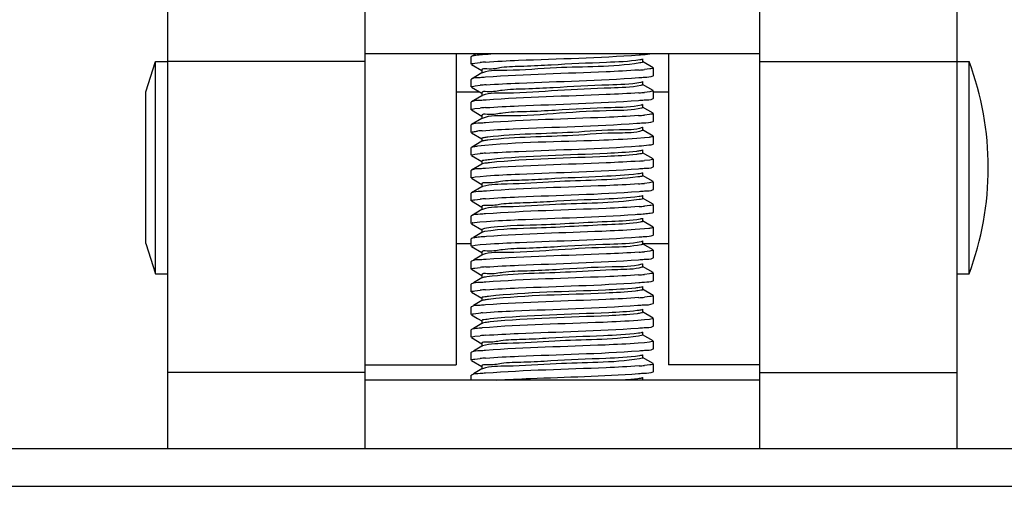
# Model space of a CAD drawing. Extents: x 452392 to 694596, y -73268 to 97608.
# Drawn here: x 578664 to 579058, y 56475 to 56662 of the extents above; entities that cross this region are included whole.
import ezdxf

# ---------------------------------------------------------------- set-up
doc = ezdxf.new("R2010")
doc.units = 0
doc.header["$LTSCALE"] = 1000
doc.header["$MEASUREMENT"] = 0
doc.layers.add('02___PRT_ALL_AXES', color=7, linetype='Continuous')

msp = doc.modelspace()

# ---------------------------------------------------------------- linework, layer by layer
at = {"color": 7, "linetype": 'Continuous'}
for p, q in [((578723.51, 56490.29), (578723.51, 56675.46)), ((578802.44, 56675.46), (578802.44, 56490.29)), ((578960.28, 56675.46), (578960.28, 56490.29)), ((579039.21, 56675.46), (579039.21, 56490.29)), ((578960.28, 56648.14), (578802.44, 56648.14)), ((578838.86, 56648.14), (578838.86, 56523.67)), ((578845.02, 56647.13), (578844.93, 56647.03)), ((578844.93, 56644), (578844.93, 56647.03)), ((578846.75, 56648.14), (578845.78, 56647.58)), ((578923.86, 56648.14), (578923.86, 56523.67)), ((578802.44, 56645.1), (578723.51, 56645.1)), ((578845.02, 56643.9), (578849.24, 56641.46)), ((578846.39, 56644.41), (578848.52, 56644.65)), ((578917.7, 56642.58), (578913.48, 56645.02)), ((578913.58, 56644.91), (578913.58, 56646.12)), ((578960.28, 56645.1), (579039.21, 56645.1)), ((578849.24, 56640.47), (578845.02, 56638.03)), ((578849.14, 56641.57), (578849.14, 56640.35)), ((578849.36, 56640.52), (578849.24, 56640.47)), ((578916.32, 56642.07), (578914.2, 56641.83)), ((578917.7, 56639.34), (578917.79, 56639.44)), ((578917.79, 56639.44), (578917.79, 56642.48)), ((578845.02, 56638.03), (578844.93, 56637.93)), ((578844.93, 56634.89), (578844.93, 56637.93)), ((578846.45, 56635.31), (578848.51, 56635.54)), ((578913.48, 56636.9), (578912.76, 56636.69)), ((578917.7, 56633.47), (578913.48, 56635.91)), ((578913.58, 56635.8), (578913.58, 56637.02)), ((578845.02, 56634.79), (578849.24, 56632.35)), ((578849.24, 56631.36), (578845.02, 56628.92)), ((578849.14, 56632.46), (578849.14, 56631.25)), ((578849.36, 56631.42), (578849.24, 56631.36)), ((578916.32, 56632.96), (578914.2, 56632.72)), ((578917.79, 56630.34), (578917.79, 56633.37)), ((578845.02, 56628.92), (578844.93, 56628.82)), ((578844.93, 56625.78), (578844.93, 56628.82)), ((578913.48, 56627.8), (578913.08, 56627.65)), ((578913.58, 56626.7), (578913.58, 56627.91)), ((578917.7, 56630.24), (578917.79, 56630.34)), ((578845.02, 56625.68), (578849.24, 56623.24)), ((578846.4, 56626.2), (578848.52, 56626.43)), ((578849.14, 56623.36), (578849.14, 56622.14)), ((578917.7, 56624.37), (578913.48, 56626.81)), ((578916.27, 56623.85), (578914.21, 56623.62)), ((578917.79, 56621.23), (578917.79, 56624.27)), ((578845.02, 56619.81), (578844.93, 56619.71)), ((578844.93, 56616.68), (578844.93, 56619.71)), ((578849.24, 56622.25), (578845.02, 56619.81)), ((578849.33, 56622.3), (578849.24, 56622.25)), ((578917.7, 56621.13), (578917.79, 56621.23)), ((578845.02, 56616.58), (578849.24, 56614.14)), ((578913.48, 56618.69), (578913.33, 56618.62)), ((578917.7, 56615.26), (578913.48, 56617.7)), ((578913.58, 56617.59), (578913.58, 56618.8)), ((578849.24, 56613.15), (578845.02, 56610.71)), ((578849.2, 56614.34), (578849.14, 56614.25)), ((578849.14, 56614.25), (578849.14, 56613.04)), ((578914.24, 56614.52), (578911.14, 56614.27)), ((578916.1, 56614.72), (578914.24, 56614.52)), ((578917.7, 56612.02), (578917.79, 56612.12)), ((578917.79, 56612.12), (578917.79, 56615.16)), ((578844.93, 56607.57), (578844.93, 56610.61)), ((578845.02, 56610.71), (578845.01, 56610.7)), ((578846.4, 56607.98), (578848.52, 56608.22)), ((578917.7, 56606.15), (578913.48, 56608.59)), ((578913.58, 56608.48), (578913.58, 56609.7)), ((578845.02, 56607.47), (578849.24, 56605.03)), ((578849.24, 56604.04), (578845.02, 56601.6)), ((578849.14, 56605.14), (578849.14, 56603.93)), ((578849.35, 56604.09), (578849.24, 56604.04)), ((578916.34, 56605.64), (578914.2, 56605.4)), ((578917.79, 56603.02), (578917.79, 56606.05)), ((578845.02, 56601.6), (578844.93, 56601.5)), ((578844.93, 56598.46), (578844.93, 56601.5)), ((578913.58, 56599.38), (578913.58, 56600.59)), ((578917.7, 56602.92), (578917.79, 56603.02)), ((578845.02, 56598.36), (578849.24, 56595.92)), ((578846.46, 56598.89), (578848.5, 56599.11)), ((578848.5, 56599.11), (578851, 56599.31)), ((578849.14, 56596.04), (578849.14, 56594.82)), ((578917.7, 56597.05), (578913.48, 56599.49)), ((578916.28, 56596.53), (578914.22, 56596.3)), ((578917.79, 56593.91), (578917.79, 56596.95)), ((578845.02, 56592.49), (578844.93, 56592.39)), ((578844.93, 56589.36), (578844.93, 56592.39)), ((578849.24, 56594.93), (578845.02, 56592.49)), ((578849.5, 56595.04), (578849.24, 56594.93)), ((578917.7, 56593.81), (578917.79, 56593.91)), ((578845.02, 56589.26), (578849.24, 56586.82)), ((578846.39, 56589.77), (578848.52, 56590.01)), ((578917.7, 56587.94), (578913.48, 56590.38)), ((578913.58, 56590.27), (578913.58, 56591.48)), ((578917.79, 56584.8), (578917.79, 56587.84)), ((578849.24, 56585.83), (578845.02, 56583.39)), ((578849.14, 56586.93), (578849.14, 56585.72)), ((578849.39, 56585.9), (578849.24, 56585.83)), ((578916.33, 56587.43), (578914.2, 56587.19)), ((578917.7, 56584.7), (578917.79, 56584.8)), ((578845.02, 56583.39), (578844.93, 56583.29)), ((578844.93, 56580.25), (578844.93, 56583.29)), ((578845.02, 56580.15), (578849.24, 56577.71)), ((578845.53, 56580.51), (578846.18, 56580.63)), ((578846.18, 56580.63), (578848.41, 56580.89)), ((578848.41, 56580.89), (578851.08, 56581.11)), ((578917.7, 56578.83), (578913.48, 56581.27)), ((578913.58, 56581.16), (578913.58, 56582.38)), ((578849.24, 56576.72), (578845.78, 56574.72)), ((578850.25, 56578.2), (578849.14, 56577.82)), ((578849.14, 56577.82), (578849.14, 56576.61)), ((578849.34, 56576.77), (578849.24, 56576.72)), ((578850.25, 56576.99), (578849.38, 56576.79)), ((578914.26, 56578.09), (578910.51, 56577.8)), ((578915.97, 56578.27), (578914.26, 56578.09)), ((578917.79, 56575.7), (578917.79, 56578.73)), ((578845.02, 56574.28), (578844.93, 56574.18)), ((578844.93, 56571.14), (578844.93, 56574.18)), ((578913.48, 56573.16), (578912.91, 56572.97)), ((578917.7, 56569.73), (578913.48, 56572.17)), ((578913.58, 56572.06), (578913.58, 56573.27)), ((578917.7, 56575.6), (578917.79, 56575.7)), ((578845.02, 56571.04), (578849.24, 56568.6)), ((578846.46, 56571.57), (578848.5, 56571.79)), ((578848.5, 56571.79), (578850.95, 56571.99)), ((578849.14, 56568.72), (578849.14, 56567.5)), ((578916.33, 56569.22), (578914.2, 56568.98)), ((578917.79, 56566.59), (578917.79, 56569.63)), ((578845.02, 56565.17), (578844.93, 56565.07)), ((578844.93, 56562.04), (578844.93, 56565.07)), ((578849.24, 56567.61), (578845.78, 56565.62)), ((578849.34, 56567.67), (578849.24, 56567.61)), ((578917.7, 56566.49), (578917.79, 56566.59)), ((578845.02, 56561.94), (578849.24, 56559.5)), ((578846.41, 56562.45), (578848.52, 56562.69)), ((578913.48, 56564.05), (578913.2, 56563.94)), ((578917.7, 56560.62), (578913.48, 56563.06)), ((578913.58, 56562.95), (578913.58, 56564.16)), ((578917.79, 56557.48), (578917.79, 56560.52)), ((578849.24, 56558.51), (578845.78, 56556.51)), ((578849.14, 56559.61), (578849.14, 56558.4)), ((578849.32, 56558.55), (578849.24, 56558.51)), ((578916.28, 56560.1), (578914.21, 56559.87)), ((578917.7, 56557.38), (578917.79, 56557.48)), ((578845.02, 56556.07), (578844.93, 56555.97)), ((578844.93, 56552.93), (578844.93, 56555.97)), ((578845.02, 56552.83), (578849.24, 56550.39)), ((578846.39, 56553.34), (578848.52, 56553.58)), ((578917.7, 56551.51), (578913.48, 56553.95)), ((578913.58, 56553.84), (578913.58, 56555.06)), ((578849.24, 56549.4), (578845.78, 56547.4)), ((578849.14, 56550.5), (578849.14, 56549.29)), ((578916.33, 56551), (578914.21, 56550.77)), ((578917.79, 56548.38), (578917.79, 56551.41)), ((578845.02, 56546.96), (578844.93, 56546.86)), ((578844.93, 56543.82), (578844.93, 56546.86)), ((578917.7, 56542.41), (578913.48, 56544.85)), ((578913.58, 56544.74), (578913.58, 56545.95)), ((578917.7, 56548.28), (578917.79, 56548.38)), ((578845.02, 56543.72), (578847.48, 56542.3)), ((578845.9, 56544.16), (578848.76, 56544.49)), ((578847.48, 56542.3), (578849.24, 56541.28)), ((578849.14, 56541.4), (578849.14, 56540.18)), ((578914.23, 56541.66), (578911.57, 56541.45)), ((578916.2, 56541.88), (578914.23, 56541.66)), ((578917.79, 56539.27), (578917.79, 56542.31)), ((578845.02, 56537.85), (578844.93, 56537.75)), ((578844.93, 56534.72), (578844.93, 56537.75)), ((578849.24, 56540.29), (578845.78, 56538.3)), ((578849.43, 56540.38), (578849.24, 56540.29)), ((578913.58, 56535.63), (578913.58, 56536.84)), ((578917.7, 56539.17), (578917.79, 56539.27)), ((578845.02, 56534.62), (578849.24, 56532.18)), ((578846.39, 56535.13), (578848.52, 56535.37)), ((578913.58, 56535.63), (578911.81, 56535.15)), ((578917.7, 56533.3), (578913.48, 56535.74)), ((578916.26, 56532.78), (578914.22, 56532.55)), ((578917.79, 56530.16), (578917.79, 56533.2)), ((578845.02, 56528.75), (578844.93, 56528.65)), ((578849.24, 56531.19), (578845.78, 56529.19)), ((578849.14, 56532.29), (578849.14, 56531.08)), ((578849.45, 56531.28), (578849.24, 56531.19)), ((578914.22, 56532.55), (578911.77, 56532.36)), ((578917.7, 56530.07), (578917.79, 56530.16)), ((578844.93, 56525.61), (578844.93, 56528.65)), ((578845.02, 56525.51), (578849.24, 56523.07)), ((578846.39, 56526.02), (578848.52, 56526.26)), ((578917.7, 56524.19), (578913.48, 56526.63)), ((578913.58, 56526.52), (578913.58, 56527.74)), ((578802.44, 56523.67), (578838.86, 56523.67)), ((578849.24, 56522.08), (578845.78, 56520.08)), ((578849.14, 56523.18), (578849.14, 56521.97)), ((578849.37, 56522.14), (578849.24, 56522.08)), ((578916.33, 56523.68), (578914.2, 56523.45)), ((578917.7, 56520.96), (578917.79, 56521.06)), ((578917.79, 56521.06), (578917.79, 56524.09)), ((578960.28, 56523.67), (578923.86, 56523.67)), ((578802.44, 56520.64), (578723.51, 56520.64)), ((578960.28, 56517.61), (578802.44, 56517.61)), ((578845.02, 56519.64), (578844.93, 56519.54)), ((578844.93, 56517.61), (578844.93, 56519.54)), ((578913.58, 56517.42), (578913.58, 56518.63)), ((578960.28, 56520.64), (579039.21, 56520.64)), ((575663.69, 56490.29), (579306.34, 56490.29)), ((575663.69, 56475.11), (579306.34, 56475.11))]:
    msp.add_line(p, q, dxfattribs=at)
msp.add_lwpolyline([(578844.93, 56616.68), (578844.95, 56616.72), (578845.01, 56616.77)], dxfattribs=at)
for centre, radius, start, end in [((578870.39, 56376.12), 272.45, 93.238, 94.1613), ((578859.46, 56524.14), 121.01, 94.1727, 95.1894), ((578849.93, 56639.04), 1.59, 109.3601, 111.1487), ((578903.24, 56762.6), 121.27, 274.1682, 275.188), ((578859.79, 56511.13), 124.92, 94.0881, 95.1847), ((578903.22, 56753.66), 121.43, 274.1643, 275.1879), ((578859.51, 56505.37), 121.57, 94.1613, 95.1879), ((578902.95, 56747.69), 124.58, 274.0951, 275.1853), ((578854.45, 56552.5), 65.1, 95.0988, 96.2257), ((578857.58, 56518.4), 99.34, 94.8031, 95.1477), ((578859.49, 56487.39), 121.33, 94.1674, 95.1877), ((578903.32, 56725.14), 120.23, 274.192, 275.1887), ((578902.92, 56720.76), 124.97, 274.0851, 275.1865), ((578850.37, 56592.15), 3.01, 105.5859, 106.8193), ((578859.45, 56469.68), 120.82, 94.1783, 95.1884), ((578850.04, 56584.09), 1.93, 108.1266, 109.7482), ((578903.27, 56707.59), 120.89, 274.1768, 275.1882), ((578846.66, 56575.41), 5.23, 102.4444, 103.4623), ((578849.87, 56575.46), 1.41, 110.1855, 112.0677), ((578903.25, 56689.54), 121.05, 274.173, 275.1882), ((578859.54, 56441.31), 121.88, 94.1542, 95.1877), ((578903.01, 56683.3), 123.93, 274.1094, 275.1857), ((578859.48, 56432.89), 121.19, 94.1697, 95.1886), ((578903.2, 56671.92), 121.66, 274.1566, 275.1902), ((578857.88, 56442.05), 102.85, 94.7246, 95.0909), ((578857.69, 56438.2), 100.62, 94.7859, 95.0934), ((578859.46, 56414.82), 121.04, 94.1732, 95.1883), ((578850.21, 56528.95), 2.44, 106.7203, 108.1322), ((578859.47, 56405.65), 121.11, 94.1718, 95.1882), ((578849.96, 56520.58), 1.67, 109.0401, 110.7872), ((578903.28, 56643.75), 120.79, 274.1785, 275.1887)]:
    msp.add_arc(centre, radius, start, end, dxfattribs=at)
for points, knots in [([(578846.38, 56647.44), (578846.09, 56647.4), (578845.63, 56647.32), (578845.16, 56647.22), (578845.02, 56647.13)], [0, 0, 0, 0, 0.642327, 1, 1, 1, 1]), ([(578850.62, 56647.85), (578849.8, 56647.79), (578848.39, 56647.68), (578846.98, 56647.53), (578846.38, 56647.44)], [0, 0, 0, 0, 0.57753, 1, 1, 1, 1]), ([(578850.66, 56644.82), (578855.05, 56645.15), (578875.51, 56646.14), (578896.01, 56646.54), (578912.05, 56647.73)], [0, 0, 0, 0, 0.214973, 1, 1, 1, 1]), ([(578912.05, 56647.73), (578912.87, 56647.79), (578914.29, 56647.9), (578915.71, 56648.05), (578916.31, 56648.14)], [0, 0, 0, 0, 0.576966, 1, 1, 1, 1]), ([(578844.93, 56644), (578844.93, 56644.14), (578845.64, 56644.26), (578846.02, 56644.36), (578846.39, 56644.41)], [0, 0, 0, 0, 0.274813, 1, 1, 1, 1]), ([(578912.37, 56645.72), (578907.95, 56644.99), (578896.11, 56644.63), (578880.54, 56643.87), (578866.86, 56643.07), (578857.59, 56642.98), (578853.3, 56641.78), (578849.14, 56642.27), (578849.14, 56641.57)], [0, 0, 0, 0, 0.211633, 0.559763, 0.732034, 0.873638, 0.966706, 1, 1, 1, 1]), ([(578912.37, 56644.51), (578901.37, 56642.69), (578883.41, 56643.27), (578862.66, 56641.27), (578852.5, 56641.63), (578849.41, 56640.54)], [0, 0, 0, 0, 0.529858, 0.843809, 1, 1, 1, 1]), ([(578913.48, 56646.01), (578913.36, 56645.94), (578912.98, 56645.84), (578912.61, 56645.76), (578912.37, 56645.72)], [0, 0, 0, 0, 0.370753, 1, 1, 1, 1]), ([(578913.58, 56644.91), (578913.58, 56644.79), (578913, 56644.64), (578912.67, 56644.56), (578912.37, 56644.51)], [0, 0, 0, 0, 0.281911, 1, 1, 1, 1]), ([(578912.05, 56641.66), (578907.66, 56641.33), (578887.19, 56640.33), (578866.69, 56639.94), (578850.66, 56638.75)], [0, 0, 0, 0, 0.215086, 1, 1, 1, 1]), ([(578912.04, 56638.62), (578912.78, 56638.67), (578914.63, 56638.91), (578916.69, 56638.76), (578917.7, 56639.34)], [0, 0, 0, 0, 0.388352, 1, 1, 1, 1]), ([(578917.79, 56642.48), (578917.79, 56642.34), (578917.07, 56642.22), (578916.69, 56642.12), (578916.32, 56642.07)], [0, 0, 0, 0, 0.274665, 1, 1, 1, 1]), ([(578844.93, 56634.89), (578844.93, 56635.04), (578845.68, 56635.16), (578846.07, 56635.26), (578846.45, 56635.31)], [0, 0, 0, 0, 0.273956, 1, 1, 1, 1]), ([(578850.66, 56638.75), (578849.92, 56638.7), (578848.07, 56638.46), (578846.03, 56638.6), (578845.02, 56638.03)], [0, 0, 0, 0, 0.388317, 1, 1, 1, 1]), ([(578912.76, 56636.69), (578908.57, 56635.85), (578896.82, 56635.63), (578881.31, 56634.78), (578867.4, 56633.99), (578857.87, 56633.91), (578853.44, 56632.67), (578849.14, 56633.19), (578849.14, 56632.46)], [0, 0, 0, 0, 0.200978, 0.550039, 0.72537, 0.870267, 0.965801, 1, 1, 1, 1]), ([(578912.76, 56635.47), (578908.82, 56634.68), (578897.69, 56634.42), (578879.83, 56633.61), (578862.91, 56632.1), (578852.46, 56632.62), (578849.36, 56631.42)], [0, 0, 0, 0, 0.189871, 0.522864, 0.842871, 1, 1, 1, 1]), ([(578850.89, 56635.73), (578855.3, 56636.05), (578875.68, 56637.04), (578896.1, 56637.44), (578912.04, 56638.62)], [0, 0, 0, 0, 0.216548, 1, 1, 1, 1]), ([(578913.58, 56635.8), (578913.58, 56635.71), (578913.21, 56635.57), (578912.97, 56635.52), (578912.76, 56635.47)], [0, 0, 0, 0, 0.293062, 1, 1, 1, 1]), ([(578912.04, 56632.55), (578907.68, 56632.23), (578887.29, 56631.23), (578866.88, 56630.82), (578850.89, 56629.66)], [0, 0, 0, 0, 0.21446, 1, 1, 1, 1]), ([(578917.79, 56633.37), (578917.79, 56633.23), (578917.07, 56633.11), (578916.69, 56633.01), (578916.32, 56632.96)], [0, 0, 0, 0, 0.274631, 1, 1, 1, 1]), ([(578850.89, 56629.66), (578850.12, 56629.6), (578848.2, 56629.36), (578846.07, 56629.52), (578845.02, 56628.92)], [0, 0, 0, 0, 0.388791, 1, 1, 1, 1]), ([(578913.08, 56627.65), (578909.15, 56626.64), (578897.48, 56626.7), (578882.09, 56625.69), (578867.94, 56624.91), (578858.14, 56624.83), (578853.6, 56623.55), (578849.14, 56624.11), (578849.14, 56623.36)], [0, 0, 0, 0, 0.189885, 0.539851, 0.718375, 0.866724, 0.964851, 1, 1, 1, 1]), ([(578850.69, 56626.61), (578855.06, 56626.93), (578875.44, 56627.93), (578895.86, 56628.34), (578911.85, 56629.5)], [0, 0, 0, 0, 0.214578, 1, 1, 1, 1]), ([(578911.85, 56629.5), (578912.61, 56629.55), (578914.53, 56629.8), (578916.66, 56629.64), (578917.7, 56630.24)], [0, 0, 0, 0, 0.388746, 1, 1, 1, 1]), ([(578844.93, 56625.78), (578844.93, 56625.93), (578845.65, 56626.05), (578846.03, 56626.14), (578846.4, 56626.2)], [0, 0, 0, 0, 0.274611, 1, 1, 1, 1]), ([(578913.08, 56626.44), (578909.37, 56625.49), (578898.28, 56625.47), (578880.4, 56624.51), (578863.21, 56622.93), (578852.46, 56623.6), (578849.33, 56622.3)], [0, 0, 0, 0, 0.179839, 0.514541, 0.840936, 1, 1, 1, 1]), ([(578911.85, 56623.43), (578907.45, 56623.11), (578887.06, 56622.11), (578866.64, 56621.72), (578850.69, 56620.54)], [0, 0, 0, 0, 0.216385, 1, 1, 1, 1]), ([(578913.58, 56626.7), (578913.58, 56626.64), (578913.37, 56626.51), (578913.21, 56626.47), (578913.08, 56626.44)], [0, 0, 0, 0, 0.311697, 1, 1, 1, 1]), ([(578917.79, 56624.27), (578917.79, 56624.12), (578917.04, 56624), (578916.65, 56623.9), (578916.27, 56623.85)], [0, 0, 0, 0, 0.274034, 1, 1, 1, 1]), ([(578850.69, 56620.54), (578849.95, 56620.48), (578848.09, 56620.25), (578846.03, 56620.39), (578845.02, 56619.81)], [0, 0, 0, 0, 0.388375, 1, 1, 1, 1]), ([(578849.26, 56617.39), (578853.41, 56617.74), (578874.04, 56618.76), (578894.69, 56619.21), (578911.14, 56620.34)], [0, 0, 0, 0, 0.201424, 1, 1, 1, 1]), ([(578911.14, 56620.34), (578912, 56620.4), (578914.15, 56620.67), (578916.53, 56620.46), (578917.7, 56621.13)], [0, 0, 0, 0, 0.3901, 1, 1, 1, 1]), ([(578845.01, 56616.77), (578845.23, 56616.91), (578846.07, 56617.03), (578846.85, 56617.15), (578847.39, 56617.21)], [0, 0, 0, 0, 0.332223, 1, 1, 1, 1]), ([(578913.33, 56618.62), (578910.45, 56617.59), (578900.94, 56617.9), (578880.58, 56616.04), (578862.87, 56616.15), (578851.58, 56614.82)], [0, 0, 0, 0, 0.147897, 0.44884, 1, 1, 1, 1]), ([(578913.33, 56617.41), (578910.45, 56616.38), (578900.94, 56616.68), (578880.58, 56614.83), (578862.87, 56614.94), (578851.58, 56613.6)], [0, 0, 0, 0, 0.147897, 0.44884, 1, 1, 1, 1]), ([(578913.58, 56617.59), (578913.58, 56617.55), (578913.49, 56617.46), (578913.39, 56617.43), (578913.33, 56617.41)], [0, 0, 0, 0, 0.344459, 1, 1, 1, 1]), ([(578911.14, 56614.27), (578906.15, 56613.93), (578884.9, 56612.87), (578863.56, 56612.92), (578847.39, 56611.14)], [0, 0, 0, 0, 0.235466, 1, 1, 1, 1]), ([(578851.58, 56614.82), (578851.04, 56614.75), (578850.26, 56614.62), (578849.42, 56614.5), (578849.2, 56614.34)], [0, 0, 0, 0, 0.669758, 1, 1, 1, 1]), ([(578851.58, 56613.6), (578851.06, 56613.54), (578850.28, 56613.42), (578849.47, 56613.28), (578849.24, 56613.15)], [0, 0, 0, 0, 0.657474, 1, 1, 1, 1]), ([(578912.11, 56611.3), (578913.4, 56611.4), (578915.22, 56611.65), (578917.19, 56611.73), (578917.7, 56612.02)], [0, 0, 0, 0, 0.686441, 1, 1, 1, 1]), ([(578917.79, 56615.16), (578917.79, 56615), (578916.95, 56614.89), (578916.52, 56614.77), (578916.1, 56614.72)], [0, 0, 0, 0, 0.272185, 1, 1, 1, 1]), ([(578844.93, 56607.57), (578844.93, 56607.71), (578845.65, 56607.83), (578846.03, 56607.93), (578846.4, 56607.98)], [0, 0, 0, 0, 0.274624, 1, 1, 1, 1]), ([(578847.39, 56611.14), (578846.86, 56611.08), (578846.08, 56610.96), (578845.25, 56610.84), (578845.02, 56610.71)], [0, 0, 0, 0, 0.662737, 1, 1, 1, 1]), ([(578850.67, 56608.4), (578855.07, 56608.72), (578875.55, 56609.72), (578896.07, 56610.11), (578912.11, 56611.3)], [0, 0, 0, 0, 0.215242, 1, 1, 1, 1]), ([(578910.99, 56609.11), (578907.13, 56608.67), (578887.52, 56607.59), (578867.87, 56607.43), (578852.22, 56605.78)], [0, 0, 0, 0, 0.198061, 1, 1, 1, 1]), ([(578910.99, 56607.9), (578907.13, 56607.45), (578887.52, 56606.38), (578867.87, 56606.22), (578852.22, 56604.57)], [0, 0, 0, 0, 0.198061, 1, 1, 1, 1]), ([(578913.48, 56609.58), (578913.23, 56609.44), (578912.37, 56609.3), (578911.54, 56609.17), (578910.99, 56609.11)], [0, 0, 0, 0, 0.340422, 1, 1, 1, 1]), ([(578913.58, 56608.48), (578913.58, 56608.24), (578912.26, 56608.16), (578911.64, 56607.97), (578910.99, 56607.9)], [0, 0, 0, 0, 0.268098, 1, 1, 1, 1]), ([(578852.22, 56605.78), (578851.45, 56605.7), (578850.72, 56605.47), (578849.14, 56605.42), (578849.14, 56605.14)], [0, 0, 0, 0, 0.733829, 1, 1, 1, 1]), ([(578852.22, 56604.57), (578851.61, 56604.5), (578850.64, 56604.38), (578849.67, 56604.22), (578849.35, 56604.09)], [0, 0, 0, 0, 0.639986, 1, 1, 1, 1]), ([(578912.11, 56605.23), (578907.73, 56604.91), (578887.24, 56603.91), (578866.73, 56603.51), (578850.67, 56602.32)], [0, 0, 0, 0, 0.214579, 1, 1, 1, 1]), ([(578917.79, 56606.05), (578917.79, 56605.91), (578917.08, 56605.79), (578916.7, 56605.7), (578916.34, 56605.64)], [0, 0, 0, 0, 0.274878, 1, 1, 1, 1]), ([(578850.67, 56602.32), (578849.94, 56602.27), (578848.08, 56602.03), (578846.03, 56602.18), (578845.02, 56601.6)], [0, 0, 0, 0, 0.388324, 1, 1, 1, 1]), ([(578911.58, 56600.08), (578906.87, 56599.46), (578894.9, 56598.97), (578879.3, 56598.29), (578866.02, 56597.5), (578857.16, 56597.4), (578853.08, 56596.27), (578849.14, 56596.7), (578849.14, 56596.04)], [0, 0, 0, 0, 0.22761, 0.574221, 0.741914, 0.878629, 0.968043, 1, 1, 1, 1]), ([(578851, 56599.31), (578855.39, 56599.63), (578875.66, 56600.61), (578895.97, 56601.03), (578911.82, 56602.18)], [0, 0, 0, 0, 0.216665, 1, 1, 1, 1]), ([(578913.48, 56600.48), (578913.29, 56600.36), (578912.63, 56600.24), (578912, 56600.13), (578911.58, 56600.08)], [0, 0, 0, 0, 0.350026, 1, 1, 1, 1]), ([(578911.82, 56602.18), (578912.59, 56602.23), (578914.52, 56602.48), (578916.65, 56602.32), (578917.7, 56602.92)], [0, 0, 0, 0, 0.388811, 1, 1, 1, 1]), ([(578844.93, 56598.46), (578844.93, 56598.61), (578845.69, 56598.73), (578846.08, 56598.83), (578846.46, 56598.89)], [0, 0, 0, 0, 0.273818, 1, 1, 1, 1]), ([(578911.58, 56598.86), (578900.55, 56597.43), (578883, 56597.53), (578862.45, 56595.91), (578852.71, 56595.94), (578849.56, 56595.06)], [0, 0, 0, 0, 0.53695, 0.84195, 1, 1, 1, 1]), ([(578911.82, 56596.11), (578907.46, 56595.79), (578887.18, 56594.8), (578866.88, 56594.39), (578851, 56593.24)], [0, 0, 0, 0, 0.215624, 1, 1, 1, 1]), ([(578913.58, 56599.38), (578913.58, 56599.19), (578912.58, 56599.06), (578912.08, 56598.93), (578911.58, 56598.86)], [0, 0, 0, 0, 0.271855, 1, 1, 1, 1]), ([(578917.79, 56596.95), (578917.79, 56596.8), (578917.04, 56596.68), (578916.66, 56596.58), (578916.28, 56596.53)], [0, 0, 0, 0, 0.274073, 1, 1, 1, 1]), ([(578851, 56593.24), (578850.22, 56593.19), (578848.26, 56592.94), (578846.08, 56593.11), (578845.02, 56592.49)], [0, 0, 0, 0, 0.389038, 1, 1, 1, 1]), ([(578850.64, 56590.18), (578855.04, 56590.51), (578875.51, 56591.51), (578896.02, 56591.9), (578912.07, 56593.09)], [0, 0, 0, 0, 0.214923, 1, 1, 1, 1]), ([(578912.07, 56593.09), (578912.81, 56593.14), (578914.65, 56593.38), (578916.7, 56593.23), (578917.7, 56593.81)], [0, 0, 0, 0, 0.388274, 1, 1, 1, 1]), ([(578844.93, 56589.36), (578844.93, 56589.5), (578845.65, 56589.62), (578846.02, 56589.72), (578846.39, 56589.77)], [0, 0, 0, 0, 0.274761, 1, 1, 1, 1]), ([(578912.1, 56591.04), (578907.57, 56590.36), (578895.68, 56589.93), (578880.08, 56589.21), (578866.55, 56588.42), (578857.43, 56588.32), (578853.22, 56587.15), (578849.14, 56587.62), (578849.14, 56586.93)], [0, 0, 0, 0, 0.217609, 0.565188, 0.735745, 0.875515, 0.967209, 1, 1, 1, 1]), ([(578912.1, 56589.83), (578901.07, 56588.17), (578883.24, 56588.55), (578862.55, 56586.69), (578852.55, 56586.93), (578849.45, 56585.92)], [0, 0, 0, 0, 0.533152, 0.843726, 1, 1, 1, 1]), ([(578913.48, 56591.37), (578913.33, 56591.28), (578912.86, 56591.17), (578912.4, 56591.09), (578912.1, 56591.04)], [0, 0, 0, 0, 0.36216, 1, 1, 1, 1]), ([(578913.58, 56590.27), (578913.58, 56590.12), (578912.86, 56589.98), (578912.47, 56589.88), (578912.1, 56589.83)], [0, 0, 0, 0, 0.277453, 1, 1, 1, 1]), ([(578917.79, 56587.84), (578917.79, 56587.7), (578917.07, 56587.58), (578916.69, 56587.48), (578916.33, 56587.43)], [0, 0, 0, 0, 0.274737, 1, 1, 1, 1]), ([(578850.64, 56584.11), (578849.91, 56584.06), (578848.06, 56583.82), (578846.02, 56583.96), (578845.02, 56583.39)], [0, 0, 0, 0, 0.38827, 1, 1, 1, 1]), ([(578912.07, 56587.02), (578907.68, 56586.69), (578887.2, 56585.69), (578866.69, 56585.3), (578850.64, 56584.11)], [0, 0, 0, 0, 0.214963, 1, 1, 1, 1]), ([(578910.51, 56583.87), (578911.57, 56583.94), (578913.39, 56584.07), (578915.2, 56584.25), (578915.97, 56584.34)], [0, 0, 0, 0, 0.577535, 1, 1, 1, 1]), ([(578915.97, 56584.34), (578916.35, 56584.39), (578916.93, 56584.49), (578917.52, 56584.6), (578917.7, 56584.7)], [0, 0, 0, 0, 0.651378, 1, 1, 1, 1]), ([(578844.93, 56580.25), (578844.93, 56580.31), (578845.15, 56580.42), (578845.31, 56580.46), (578845.44, 56580.49)], [0, 0, 0, 0, 0.305836, 1, 1, 1, 1]), ([(578912.54, 56582.01), (578908.78, 56581.34), (578894.89, 56580.9), (578874.21, 56579.45), (578857.11, 56579.39), (578850.25, 56578.2)], [0, 0, 0, 0, 0.183589, 0.665014, 1, 1, 1, 1]), ([(578912.54, 56580.79), (578908.78, 56580.12), (578894.89, 56579.69), (578874.21, 56578.24), (578857.11, 56578.18), (578850.25, 56576.99)], [0, 0, 0, 0, 0.183589, 0.665014, 1, 1, 1, 1]), ([(578851.08, 56581.11), (578855.31, 56581.41), (578875.12, 56582.37), (578894.95, 56582.84), (578910.51, 56583.87)], [0, 0, 0, 0, 0.213591, 1, 1, 1, 1]), ([(578913.48, 56582.26), (578913.38, 56582.2), (578913.06, 56582.11), (578912.74, 56582.04), (578912.54, 56582.01)], [0, 0, 0, 0, 0.377929, 1, 1, 1, 1]), ([(578913.58, 56581.16), (578913.58, 56581.06), (578913.1, 56580.91), (578912.81, 56580.84), (578912.54, 56580.79)], [0, 0, 0, 0, 0.285964, 1, 1, 1, 1]), ([(578910.51, 56577.8), (578906.09, 56577.51), (578886.28, 56576.56), (578866.44, 56576.13), (578851.08, 56575.03)], [0, 0, 0, 0, 0.223698, 1, 1, 1, 1]), ([(578917.79, 56578.73), (578917.79, 56578.56), (578916.88, 56578.46), (578916.42, 56578.33), (578915.97, 56578.27)], [0, 0, 0, 0, 0.270943, 1, 1, 1, 1]), ([(578846.18, 56574.56), (578845.93, 56574.52), (578845.54, 56574.45), (578845.15, 56574.35), (578845.02, 56574.28)], [0, 0, 0, 0, 0.635427, 1, 1, 1, 1]), ([(578851.08, 56575.03), (578850.12, 56574.97), (578848.48, 56574.84), (578846.85, 56574.66), (578846.18, 56574.56)], [0, 0, 0, 0, 0.589565, 1, 1, 1, 1]), ([(578912.91, 56572.97), (578908.82, 56572.07), (578897.11, 56571.95), (578881.64, 56571.04), (578867.63, 56570.25), (578857.98, 56570.17), (578853.51, 56568.91), (578849.14, 56569.45), (578849.14, 56568.72)], [0, 0, 0, 0, 0.196362, 0.545808, 0.722466, 0.868796, 0.965406, 1, 1, 1, 1]), ([(578850.95, 56571.99), (578855.36, 56572.31), (578875.73, 56573.3), (578896.14, 56573.7), (578912.06, 56574.87)], [0, 0, 0, 0, 0.217022, 1, 1, 1, 1]), ([(578912.06, 56574.87), (578912.8, 56574.93), (578914.65, 56575.17), (578916.69, 56575.02), (578917.7, 56575.6)], [0, 0, 0, 0, 0.3883, 1, 1, 1, 1]), ([(578844.93, 56571.14), (578844.93, 56571.29), (578845.69, 56571.41), (578846.08, 56571.51), (578846.46, 56571.57)], [0, 0, 0, 0, 0.273819, 1, 1, 1, 1]), ([(578912.91, 56571.76), (578909.06, 56570.91), (578897.94, 56570.73), (578880.06, 56569.87), (578863.03, 56568.33), (578852.46, 56568.91), (578849.34, 56567.67)], [0, 0, 0, 0, 0.185738, 0.519498, 0.842156, 1, 1, 1, 1]), ([(578912.06, 56568.8), (578907.71, 56568.48), (578887.33, 56567.49), (578866.93, 56567.07), (578850.95, 56565.92)], [0, 0, 0, 0, 0.214119, 1, 1, 1, 1]), ([(578913.58, 56572.06), (578913.58, 56571.98), (578913.29, 56571.84), (578913.08, 56571.8), (578912.91, 56571.76)], [0, 0, 0, 0, 0.299709, 1, 1, 1, 1]), ([(578917.79, 56569.63), (578917.79, 56569.49), (578917.07, 56569.36), (578916.69, 56569.27), (578916.33, 56569.22)], [0, 0, 0, 0, 0.274706, 1, 1, 1, 1]), ([(578850.95, 56565.92), (578850.17, 56565.86), (578848.23, 56565.61), (578846.08, 56565.78), (578845.02, 56565.17)], [0, 0, 0, 0, 0.388916, 1, 1, 1, 1]), ([(578850.71, 56562.87), (578855.08, 56563.19), (578875.48, 56564.18), (578895.9, 56564.59), (578911.89, 56565.76)], [0, 0, 0, 0, 0.214832, 1, 1, 1, 1]), ([(578911.89, 56565.76), (578912.65, 56565.81), (578914.55, 56566.05), (578916.66, 56565.9), (578917.7, 56566.49)], [0, 0, 0, 0, 0.388664, 1, 1, 1, 1]), ([(578844.93, 56562.04), (578844.93, 56562.18), (578845.66, 56562.3), (578846.04, 56562.4), (578846.41, 56562.45)], [0, 0, 0, 0, 0.274549, 1, 1, 1, 1]), ([(578913.2, 56563.94), (578909.39, 56562.83), (578897.73, 56563.05), (578882.41, 56561.94), (578868.17, 56561.17), (578858.25, 56561.1), (578853.66, 56559.8), (578849.14, 56560.37), (578849.14, 56559.61)], [0, 0, 0, 0, 0.185079, 0.535416, 0.715326, 0.865179, 0.964437, 1, 1, 1, 1]), ([(578913.2, 56562.72), (578910.1, 56561.82), (578900.41, 56561.89), (578879.9, 56560.24), (578862.32, 56560.33), (578851.23, 56558.92)], [0, 0, 0, 0, 0.155968, 0.460055, 1, 1, 1, 1]), ([(578913.58, 56562.95), (578913.58, 56562.9), (578913.43, 56562.79), (578913.29, 56562.75), (578913.2, 56562.72)], [0, 0, 0, 0, 0.323224, 1, 1, 1, 1]), ([(578917.79, 56560.52), (578917.79, 56560.38), (578917.05, 56560.26), (578916.66, 56560.16), (578916.28, 56560.1)], [0, 0, 0, 0, 0.274133, 1, 1, 1, 1]), ([(578850.71, 56556.79), (578849.97, 56556.74), (578848.1, 56556.5), (578846.03, 56556.65), (578845.02, 56556.07)], [0, 0, 0, 0, 0.38842, 1, 1, 1, 1]), ([(578851.23, 56558.92), (578850.83, 56558.87), (578850.19, 56558.77), (578849.54, 56558.64), (578849.32, 56558.55)], [0, 0, 0, 0, 0.629403, 1, 1, 1, 1]), ([(578850.67, 56553.76), (578855.05, 56554.08), (578875.51, 56555.08), (578895.99, 56555.48), (578912.02, 56556.66)], [0, 0, 0, 0, 0.214926, 1, 1, 1, 1]), ([(578911.89, 56559.68), (578907.49, 56559.36), (578887.1, 56558.37), (578866.67, 56557.97), (578850.71, 56556.79)], [0, 0, 0, 0, 0.216056, 1, 1, 1, 1]), ([(578912.02, 56556.66), (578912.76, 56556.71), (578914.62, 56556.95), (578916.69, 56556.8), (578917.7, 56557.38)], [0, 0, 0, 0, 0.388417, 1, 1, 1, 1]), ([(578844.93, 56552.93), (578844.93, 56553.07), (578845.65, 56553.19), (578846.03, 56553.29), (578846.39, 56553.34)], [0, 0, 0, 0, 0.274716, 1, 1, 1, 1]), ([(578910.61, 56554.43), (578906.61, 56554), (578887.01, 56552.91), (578867.35, 56552.84), (578851.84, 56551.1)], [0, 0, 0, 0, 0.204834, 1, 1, 1, 1]), ([(578910.61, 56553.21), (578906.61, 56552.79), (578887.01, 56551.7), (578867.35, 56551.63), (578851.84, 56549.89)], [0, 0, 0, 0, 0.204834, 1, 1, 1, 1]), ([(578913.48, 56554.94), (578913.2, 56554.78), (578912.2, 56554.64), (578911.25, 56554.5), (578910.61, 56554.43)], [0, 0, 0, 0, 0.33573, 1, 1, 1, 1]), ([(578913.58, 56553.84), (578913.58, 56553.57), (578912.06, 56553.51), (578911.35, 56553.29), (578910.61, 56553.21)], [0, 0, 0, 0, 0.266551, 1, 1, 1, 1]), ([(578851.84, 56551.1), (578851.16, 56551.02), (578850.51, 56550.83), (578849.14, 56550.75), (578849.14, 56550.5)], [0, 0, 0, 0, 0.732395, 1, 1, 1, 1]), ([(578851.84, 56549.89), (578851.26, 56549.82), (578850.4, 56549.69), (578849.5, 56549.55), (578849.24, 56549.4)], [0, 0, 0, 0, 0.660996, 1, 1, 1, 1]), ([(578912.02, 56550.59), (578907.62, 56550.26), (578887.17, 56549.27), (578866.69, 56548.87), (578850.67, 56547.68)], [0, 0, 0, 0, 0.215297, 1, 1, 1, 1]), ([(578917.79, 56551.41), (578917.79, 56551.27), (578917.07, 56551.15), (578916.7, 56551.05), (578916.33, 56551)], [0, 0, 0, 0, 0.274768, 1, 1, 1, 1]), ([(578850.67, 56547.68), (578849.93, 56547.63), (578848.08, 56547.39), (578846.03, 56547.54), (578845.02, 56546.96)], [0, 0, 0, 0, 0.388325, 1, 1, 1, 1]), ([(578849.41, 56544.55), (578853.63, 56544.9), (578874.35, 56545.93), (578895.1, 56546.35), (578911.57, 56547.52)], [0, 0, 0, 0, 0.203955, 1, 1, 1, 1]), ([(578911.25, 56545.39), (578907.49, 56544.94), (578887.89, 56543.88), (578868.26, 56543.65), (578852.52, 56542.07)], [0, 0, 0, 0, 0.193132, 1, 1, 1, 1]), ([(578913.48, 56545.84), (578913.26, 56545.71), (578912.48, 56545.57), (578911.74, 56545.45), (578911.25, 56545.39)], [0, 0, 0, 0, 0.344211, 1, 1, 1, 1]), ([(578913.58, 56544.74), (578913.58, 56544.52), (578912.4, 56544.41), (578911.83, 56544.25), (578911.25, 56544.18)], [0, 0, 0, 0, 0.269494, 1, 1, 1, 1]), ([(578911.57, 56547.52), (578912.37, 56547.58), (578914.38, 56547.83), (578916.61, 56547.65), (578917.7, 56548.28)], [0, 0, 0, 0, 0.389325, 1, 1, 1, 1]), ([(578844.93, 56543.82), (578844.93, 56543.92), (578845.39, 56544.05), (578845.66, 56544.12), (578845.9, 56544.16)], [0, 0, 0, 0, 0.283756, 1, 1, 1, 1]), ([(578852.52, 56542.07), (578851.68, 56541.98), (578850.88, 56541.72), (578849.14, 56541.7), (578849.14, 56541.4)], [0, 0, 0, 0, 0.733811, 1, 1, 1, 1]), ([(578911.57, 56541.45), (578906.95, 56541.12), (578886.19, 56540.11), (578865.38, 56539.82), (578849.29, 56538.47)], [0, 0, 0, 0, 0.223177, 1, 1, 1, 1]), ([(578852.52, 56540.85), (578851.87, 56540.79), (578850.83, 56540.66), (578849.8, 56540.5), (578849.43, 56540.38)], [0, 0, 0, 0, 0.629067, 1, 1, 1, 1]), ([(578911.25, 56544.18), (578907.49, 56543.73), (578887.89, 56542.66), (578868.26, 56542.44), (578852.52, 56540.85)], [0, 0, 0, 0, 0.193132, 1, 1, 1, 1]), ([(578917.79, 56542.31), (578917.79, 56542.16), (578917, 56542.04), (578916.6, 56541.93), (578916.2, 56541.88)], [0, 0, 0, 0, 0.273224, 1, 1, 1, 1]), ([(578848.76, 56538.42), (578847.91, 56538.35), (578846.68, 56538.17), (578845.37, 56538.06), (578845.02, 56537.85)], [0, 0, 0, 0, 0.676519, 1, 1, 1, 1]), ([(578850.66, 56535.54), (578855.01, 56535.86), (578875.38, 56536.86), (578895.78, 56537.27), (578911.77, 56538.43)], [0, 0, 0, 0, 0.214107, 1, 1, 1, 1]), ([(578911.77, 56538.43), (578912.54, 56538.48), (578914.49, 56538.73), (578916.64, 56538.56), (578917.7, 56539.17)], [0, 0, 0, 0, 0.388915, 1, 1, 1, 1]), ([(578913.48, 56536.73), (578913.31, 56536.63), (578912.73, 56536.51), (578912.18, 56536.41), (578911.81, 56536.36)], [0, 0, 0, 0, 0.354774, 1, 1, 1, 1]), ([(578844.93, 56534.72), (578844.93, 56534.86), (578845.65, 56534.98), (578846.03, 56535.08), (578846.39, 56535.13)], [0, 0, 0, 0, 0.274716, 1, 1, 1, 1]), ([(578911.81, 56536.36), (578907.17, 56535.72), (578895.23, 56535.25), (578879.63, 56534.56), (578866.25, 56533.76), (578857.28, 56533.67), (578853.14, 56532.52), (578849.14, 56532.97), (578849.14, 56532.29)], [0, 0, 0, 0, 0.223448, 0.570469, 0.739354, 0.877337, 0.967698, 1, 1, 1, 1]), ([(578911.81, 56535.15), (578900.77, 56533.63), (578883.09, 56533.83), (578862.48, 56532.11), (578852.63, 56532.23), (578849.5, 56531.29)], [0, 0, 0, 0, 0.535695, 0.843002, 1, 1, 1, 1]), ([(578917.79, 56533.2), (578917.79, 56533.05), (578917.03, 56532.93), (578916.64, 56532.83), (578916.26, 56532.78)], [0, 0, 0, 0, 0.273846, 1, 1, 1, 1]), ([(578850.66, 56529.47), (578849.92, 56529.42), (578848.07, 56529.18), (578846.03, 56529.32), (578845.02, 56528.75)], [0, 0, 0, 0, 0.388306, 1, 1, 1, 1]), ([(578911.77, 56532.36), (578907.36, 56532.04), (578886.98, 56531.05), (578866.58, 56530.65), (578850.66, 56529.47)], [0, 0, 0, 0, 0.217042, 1, 1, 1, 1]), ([(578850.66, 56526.44), (578855.06, 56526.76), (578875.53, 56527.76), (578896.03, 56528.15), (578912.08, 56529.34)], [0, 0, 0, 0, 0.215063, 1, 1, 1, 1]), ([(578912.08, 56529.34), (578912.81, 56529.4), (578914.66, 56529.63), (578916.7, 56529.49), (578917.7, 56530.07)], [0, 0, 0, 0, 0.388272, 1, 1, 1, 1]), ([(578844.93, 56525.61), (578844.93, 56525.75), (578845.65, 56525.87), (578846.03, 56525.97), (578846.39, 56526.02)], [0, 0, 0, 0, 0.274703, 1, 1, 1, 1]), ([(578912.3, 56527.33), (578907.85, 56526.61), (578895.99, 56526.22), (578880.41, 56525.48), (578866.78, 56524.68), (578857.55, 56524.59), (578853.28, 56523.4), (578849.14, 56523.88), (578849.14, 56523.18)], [0, 0, 0, 0, 0.213276, 0.561257, 0.733056, 0.874156, 0.966845, 1, 1, 1, 1]), ([(578912.3, 56526.11), (578901.29, 56524.34), (578883.36, 56524.87), (578862.63, 56522.89), (578852.52, 56523.23), (578849.42, 56522.16)], [0, 0, 0, 0, 0.530821, 0.84384, 1, 1, 1, 1]), ([(578913.48, 56527.62), (578913.35, 56527.55), (578912.95, 56527.44), (578912.55, 56527.37), (578912.3, 56527.33)], [0, 0, 0, 0, 0.368275, 1, 1, 1, 1]), ([(578913.58, 56526.52), (578913.58, 56526.39), (578912.97, 56526.25), (578912.62, 56526.16), (578912.3, 56526.11)], [0, 0, 0, 0, 0.280582, 1, 1, 1, 1]), ([(578912.08, 56523.27), (578907.69, 56522.95), (578887.21, 56521.95), (578866.71, 56521.55), (578850.66, 56520.36)], [0, 0, 0, 0, 0.214886, 1, 1, 1, 1]), ([(578911.88, 56520.22), (578912.64, 56520.28), (578914.55, 56520.52), (578916.66, 56520.36), (578917.7, 56520.96)], [0, 0, 0, 0, 0.388729, 1, 1, 1, 1]), ([(578917.79, 56524.09), (578917.79, 56523.95), (578917.07, 56523.83), (578916.7, 56523.73), (578916.33, 56523.68)], [0, 0, 0, 0, 0.274788, 1, 1, 1, 1]), ([(578850.66, 56520.36), (578849.93, 56520.31), (578848.07, 56520.07), (578846.03, 56520.22), (578845.02, 56519.64)], [0, 0, 0, 0, 0.388313, 1, 1, 1, 1]), ([(578855, 56517.61), (578859.52, 56517.87), (578878.48, 56518.74), (578897.47, 56519.17), (578911.88, 56520.22)], [0, 0, 0, 0, 0.23876, 1, 1, 1, 1]), ([(578912.71, 56518.29), (578912.35, 56518.22), (578910.09, 56517.9), (578907.81, 56517.74), (578905.91, 56517.61)], [0, 0, 0, 0, 0.161935, 1, 1, 1, 1]), ([(578913.48, 56518.52), (578913.39, 56518.46), (578913.13, 56518.38), (578912.87, 56518.32), (578912.71, 56518.29)], [0, 0, 0, 0, 0.386043, 1, 1, 1, 1])]:
    msp.add_open_spline(points, degree=3, knots=knots, dxfattribs=at)
at = {"layer": '02___PRT_ALL_AXES', "color": 7, "linetype": 'Continuous'}
for p, q in [((578844.93, 56644), (578844.93, 56647.03)), ((578714.83, 56632.96), (578718.65, 56645.1)), ((578718.65, 56560.11), (578718.65, 56645.1)), ((578718.65, 56645.1), (578723.51, 56645.1)), ((579039.21, 56645.1), (579044.06, 56645.1)), ((579044.06, 56560.11), (579044.06, 56645.1)), ((578917.79, 56639.44), (578917.79, 56642.48)), ((578844.93, 56634.89), (578844.93, 56637.93)), ((578714.83, 56572.25), (578714.83, 56632.96)), ((578838.86, 56632.96), (578848.18, 56632.96)), ((578917.79, 56630.34), (578917.79, 56633.37)), ((578917.79, 56632.96), (578923.86, 56632.96)), ((578844.93, 56625.78), (578844.93, 56628.82)), ((578917.79, 56621.23), (578917.79, 56624.27)), ((578844.93, 56616.68), (578844.93, 56619.71)), ((578917.79, 56612.12), (578917.79, 56615.16)), ((578844.93, 56607.57), (578844.93, 56610.61)), ((578917.79, 56603.02), (578917.79, 56606.05)), ((578844.93, 56598.46), (578844.93, 56601.5)), ((578917.79, 56593.91), (578917.79, 56596.95)), ((578844.93, 56589.36), (578844.93, 56592.39)), ((578917.79, 56584.8), (578917.79, 56587.84)), ((578844.93, 56580.25), (578844.93, 56583.29)), ((578917.79, 56575.7), (578917.79, 56578.73)), ((578714.83, 56572.25), (578718.65, 56560.11)), ((578838.86, 56572.25), (578844.93, 56572.25)), ((578844.93, 56571.14), (578844.93, 56574.18)), ((578913.48, 56572.25), (578923.86, 56572.25)), ((578917.79, 56566.59), (578917.79, 56569.63)), ((578844.93, 56562.04), (578844.93, 56565.07)), ((578917.79, 56557.48), (578917.79, 56560.52)), ((578718.65, 56560.11), (578723.51, 56560.11)), ((579039.21, 56560.11), (579044.06, 56560.11)), ((578844.93, 56552.93), (578844.93, 56555.97)), ((578917.79, 56548.38), (578917.79, 56551.41)), ((578844.93, 56543.82), (578844.93, 56546.86)), ((578917.79, 56539.27), (578917.79, 56542.31)), ((578844.93, 56534.72), (578844.93, 56537.75)), ((578917.79, 56530.16), (578917.79, 56533.2)), ((578844.93, 56525.61), (578844.93, 56528.65)), ((578917.79, 56521.06), (578917.79, 56524.09)), ((578844.93, 56517.61), (578844.93, 56519.54))]:
    msp.add_line(p, q, dxfattribs=at)
msp.add_arc((578930.32, 56602.6), 121.42, 339.5127, 20.4873, dxfattribs=at)

doc.saveas('drawing.dxf')
